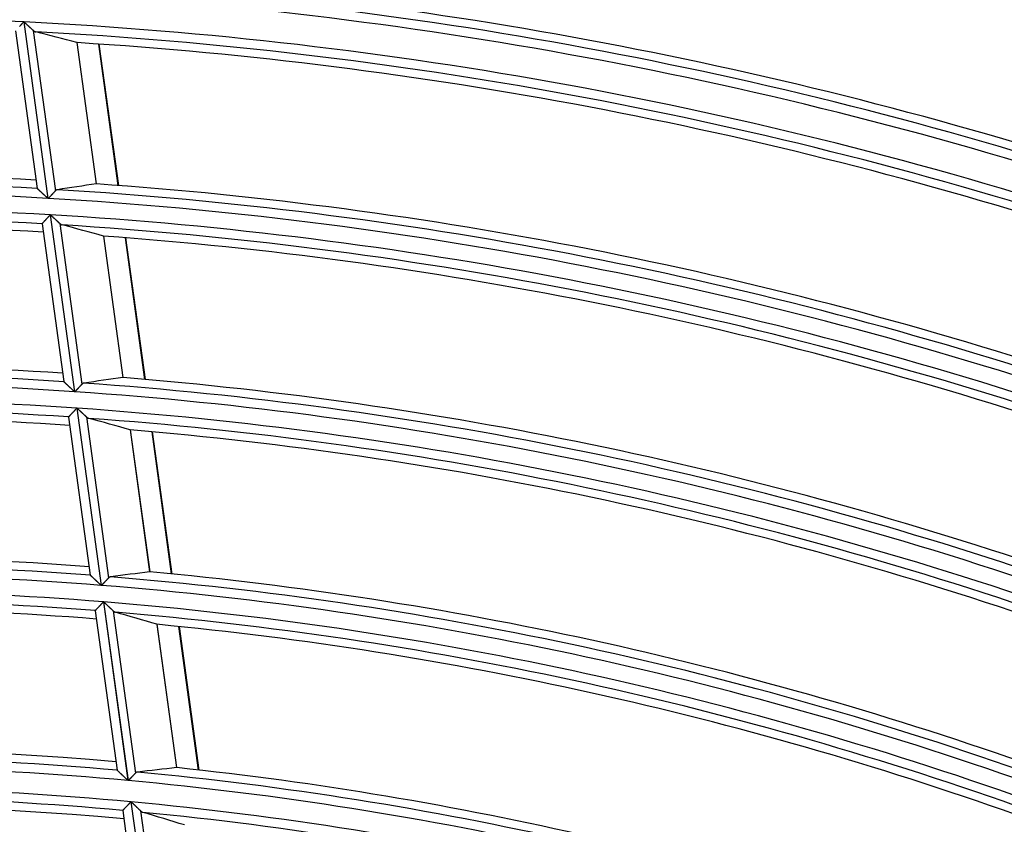
# Model space of a CAD drawing. Units: millimetres. Extents: x 0 to 7518, y 0 to 5362.
# Drawn here: x 1956 to 2009, y 3013 to 3056 of the extents above; entities that cross this region are included whole.
import ezdxf

# ---------------------------------------------------------------- set-up
doc = ezdxf.new("R2010")
doc.units = ezdxf.units.MM
doc.layers.add('LG-Product', color=3, linetype='Continuous')
doc.styles.add('GHS', font='DotumChe.ttf')
doc.dimstyles.new('ISO-25', dxfattribs={"dimscale": 10, "dimtxt": 2.5, "dimasz": 2.5, "dimexe": 1.25, "dimexo": 0.625, "dimtad": 1, "dimdec": 0, "dimtxsty": 'GHS', "dimcen": 2.5, "dimclrd": 256, "dimclre": 256, "dimclrt": 7, "dimadec": 0, "dimazin": 0, "dimtfac": 1, "dimtdec": 0, "dimtmove": 0, "dimatfit": 3, "dimfxl": 1, "dimarcsym": 0})

# ---------------------------------------------------------------- blocks, each defined once
blk = doc.blocks.new('*D7')
at = {"lineweight": -2, "transparency": 16777216}
for p, q in [((2031.493, 3148.236), (1521.804, 3148.236)), ((1534.304, 3123.236), (1534.304, 2523.283)), ((1757.751, 2498.283), (1521.804, 2498.283))]:
    blk.add_line(p, q, dxfattribs=at)
at = {"lineweight": 18, "transparency": 16777216}
for points in [[(1530.137, 3123.236), (1538.471, 3123.236), (1534.304, 3148.236)], [(1530.137, 2523.283), (1538.471, 2523.283), (1534.304, 2498.283)]]:
    blk.add_solid(points, dxfattribs=at)
at = {"layer": 'Defpoints', "color": 0, "lineweight": 18, "transparency": 16777216}
for p in [(2037.743, 3148.236), (1534.304, 2498.283), (1764.001, 2498.283)]:
    blk.add_point(p, dxfattribs=at)
at = {"color": 7, "lineweight": 18, "transparency": 16777216, "insert": (1515.537, 2823.259), "char_height": 25, "attachment_point": 5, "rotation": 90, "style": 'GHS'}
blk.add_mtext('650', dxfattribs=at)

msp = doc.modelspace()

# ---------------------------------------------------------------- linework, layer by layer
at = {"layer": 'LG-Product', "linetype": 'Continuous'}
for p, q in [((1956.591, 3055.453), (1957.884, 3046.047)), ((1957.9, 3046.046), (1956.607, 3055.452)), ((1956.153, 3054.97), (1957.306, 3046.58)), ((1957.103, 3054.996), (1958.278, 3046.454)), ((1959.425, 3054.352), (1960.46, 3046.822)), ((1960.471, 3046.823), (1959.436, 3054.35)), ((1961.626, 3046.738), (1960.59, 3054.274)), ((1961.654, 3046.736), (1960.618, 3054.272)), ((1958.004, 3045.172), (1959.3, 3035.749)), ((1959.316, 3035.747), (1958.021, 3045.171)), ((1957.566, 3044.694), (1957.569, 3044.701)), ((1957.566, 3044.693), (1958.721, 3036.29)), ((1958.518, 3044.71), (1959.695, 3036.152)), ((1960.842, 3044.044), (1961.88, 3036.498)), ((1961.891, 3036.498), (1960.854, 3044.041)), ((1963.048, 3036.402), (1962.009, 3043.954)), ((1963.075, 3036.399), (1962.037, 3043.952)), ((1958.981, 3034.397), (1958.984, 3034.405)), ((1958.982, 3034.397), (1960.139, 3025.976)), ((1959.42, 3034.872), (1960.719, 3025.428)), ((1960.735, 3025.427), (1959.437, 3034.871)), ((1959.935, 3034.405), (1961.114, 3025.827)), ((1962.262, 3033.713), (1963.303, 3026.148)), ((1963.314, 3026.149), (1962.274, 3033.71)), ((1964.473, 3026.038), (1963.432, 3033.61)), ((1964.5, 3026.035), (1963.459, 3033.608)), ((1960.144, 3025.97), (1960.139, 3025.978)), ((1960.84, 3024.549), (1962.149, 3015.03)), ((1962.165, 3015.029), (1960.856, 3024.548)), ((1960.4, 3024.079), (1960.403, 3024.087)), ((1960.4, 3024.079), (1961.568, 3015.586)), ((1961.355, 3024.076), (1962.544, 3015.425)), ((1963.687, 3023.356), (1964.737, 3015.718)), ((1964.748, 3015.719), (1963.698, 3023.353)), ((1965.909, 3015.592), (1964.858, 3023.239)), ((1965.936, 3015.589), (1964.885, 3023.236)), ((1961.573, 3015.58), (1961.568, 3015.588)), ((1962.305, 3013.895), (1963.618, 3004.346)), ((1963.634, 3004.344), (1962.321, 3013.893)), ((1961.864, 3013.43), (1961.867, 3013.438)), ((1961.865, 3013.43), (1963.036, 3004.911)), ((1962.821, 3013.414), (1964.014, 3004.736))]:
    msp.add_line(p, q, dxfattribs=at)
for points in [[(1956.369, 3055.212), (1956.38, 3055.223), (1956.39, 3055.235), (1956.401, 3055.246), (1956.412, 3055.258), (1956.422, 3055.27), (1956.433, 3055.281), (1956.444, 3055.293), (1956.455, 3055.305), (1956.466, 3055.317), (1956.477, 3055.329), (1956.488, 3055.341), (1956.499, 3055.354), (1956.511, 3055.366), (1956.522, 3055.378), (1956.533, 3055.391), (1956.545, 3055.403), (1956.556, 3055.415), (1956.568, 3055.428), (1956.579, 3055.44), (1956.591, 3055.453)], [(1956.607, 3055.452), (1956.618, 3055.442), (1956.629, 3055.432), (1956.64, 3055.422), (1956.65, 3055.412), (1956.661, 3055.402), (1956.672, 3055.392), (1956.683, 3055.382), (1956.694, 3055.373), (1956.704, 3055.363), (1956.715, 3055.353), (1956.726, 3055.343), (1956.736, 3055.333), (1956.747, 3055.324), (1956.758, 3055.314), (1956.768, 3055.304), (1956.779, 3055.294), (1956.789, 3055.285), (1956.8, 3055.275), (1956.81, 3055.265), (1956.821, 3055.256), (1956.831, 3055.246), (1956.842, 3055.237), (1956.852, 3055.227), (1956.862, 3055.218), (1956.873, 3055.208), (1956.883, 3055.199), (1956.893, 3055.189), (1956.903, 3055.18), (1956.914, 3055.171), (1956.924, 3055.161), (1956.934, 3055.152), (1956.944, 3055.143), (1956.953, 3055.134), (1956.963, 3055.125), (1956.973, 3055.116), (1956.982, 3055.107), (1956.992, 3055.099), (1957.001, 3055.09), (1957.01, 3055.082), (1957.02, 3055.073), (1957.029, 3055.065), (1957.038, 3055.057), (1957.046, 3055.049), (1957.055, 3055.041), (1957.064, 3055.033), (1957.072, 3055.025), (1957.08, 3055.018), (1957.088, 3055.01), (1957.096, 3055.003), (1957.103, 3054.996)], [(1957.103, 3054.996), (1957.106, 3054.994), (1957.108, 3054.992), (1957.111, 3054.99), (1957.113, 3054.987), (1957.116, 3054.985), (1957.118, 3054.983), (1957.121, 3054.981), (1957.123, 3054.979), (1957.126, 3054.977), (1957.128, 3054.975), (1957.131, 3054.973), (1957.133, 3054.972), (1957.135, 3054.97), (1957.138, 3054.968), (1957.14, 3054.966), (1957.143, 3054.964), (1957.145, 3054.963), (1957.148, 3054.961), (1957.15, 3054.959), (1957.153, 3054.958), (1957.155, 3054.956), (1957.158, 3054.955), (1957.16, 3054.953), (1957.163, 3054.951), (1957.165, 3054.95), (1957.168, 3054.949), (1957.17, 3054.947), (1957.173, 3054.946), (1957.175, 3054.944), (1957.178, 3054.943), (1957.18, 3054.942), (1957.183, 3054.941), (1957.185, 3054.939), (1957.188, 3054.938), (1957.19, 3054.937), (1957.193, 3054.936), (1957.195, 3054.935), (1957.198, 3054.934), (1957.2, 3054.933), (1957.203, 3054.932), (1957.205, 3054.931), (1957.208, 3054.93), (1957.211, 3054.929), (1957.213, 3054.928), (1957.216, 3054.927), (1957.218, 3054.927), (1957.221, 3054.926), (1957.223, 3054.925), (1957.226, 3054.924), (1957.228, 3054.924)], [(1957.884, 3046.047), (1957.87, 3046.06), (1957.856, 3046.073), (1957.842, 3046.086), (1957.828, 3046.099), (1957.814, 3046.112), (1957.8, 3046.125), (1957.786, 3046.138), (1957.772, 3046.151), (1957.758, 3046.163), (1957.744, 3046.176), (1957.73, 3046.189), (1957.717, 3046.201), (1957.703, 3046.214), (1957.689, 3046.227), (1957.676, 3046.239), (1957.662, 3046.252), (1957.649, 3046.264), (1957.635, 3046.277), (1957.622, 3046.289), (1957.608, 3046.302), (1957.595, 3046.314), (1957.582, 3046.326), (1957.569, 3046.338), (1957.556, 3046.35), (1957.543, 3046.362), (1957.53, 3046.374), (1957.517, 3046.385), (1957.505, 3046.397), (1957.493, 3046.408), (1957.481, 3046.419), (1957.469, 3046.43), (1957.457, 3046.441), (1957.445, 3046.452), (1957.434, 3046.462), (1957.423, 3046.472), (1957.412, 3046.482), (1957.402, 3046.492), (1957.392, 3046.501), (1957.383, 3046.51), (1957.373, 3046.518), (1957.364, 3046.527), (1957.356, 3046.534), (1957.348, 3046.542), (1957.341, 3046.548), (1957.334, 3046.554), (1957.328, 3046.56), (1957.323, 3046.565), (1957.318, 3046.569), (1957.314, 3046.573), (1957.311, 3046.576)], [(1958.278, 3046.454), (1958.273, 3046.448), (1958.267, 3046.442), (1958.262, 3046.436), (1958.256, 3046.43), (1958.25, 3046.424), (1958.244, 3046.417), (1958.238, 3046.411), (1958.231, 3046.404), (1958.225, 3046.397), (1958.218, 3046.39), (1958.212, 3046.383), (1958.205, 3046.375), (1958.198, 3046.368), (1958.191, 3046.36), (1958.184, 3046.353), (1958.177, 3046.345), (1958.169, 3046.337), (1958.162, 3046.329), (1958.155, 3046.321), (1958.147, 3046.313), (1958.139, 3046.305), (1958.132, 3046.296), (1958.124, 3046.288), (1958.116, 3046.28), (1958.109, 3046.271), (1958.101, 3046.263), (1958.093, 3046.254), (1958.085, 3046.245), (1958.077, 3046.237), (1958.069, 3046.228), (1958.061, 3046.219), (1958.052, 3046.21), (1958.044, 3046.201), (1958.036, 3046.193), (1958.027, 3046.184), (1958.019, 3046.174), (1958.011, 3046.165), (1958.002, 3046.156), (1957.994, 3046.147), (1957.985, 3046.138), (1957.977, 3046.129), (1957.969, 3046.12), (1957.96, 3046.111), (1957.952, 3046.101), (1957.943, 3046.092), (1957.934, 3046.083), (1957.926, 3046.074), (1957.917, 3046.064), (1957.909, 3046.055), (1957.9, 3046.046)], [(1958.385, 3046.514), (1958.382, 3046.513), (1958.38, 3046.513), (1958.378, 3046.512), (1958.375, 3046.512), (1958.373, 3046.511), (1958.371, 3046.511), (1958.369, 3046.51), (1958.366, 3046.51), (1958.364, 3046.509), (1958.362, 3046.508), (1958.359, 3046.508), (1958.357, 3046.507), (1958.355, 3046.506), (1958.353, 3046.505), (1958.351, 3046.505), (1958.348, 3046.504), (1958.346, 3046.503), (1958.344, 3046.502), (1958.342, 3046.501), (1958.34, 3046.5), (1958.337, 3046.499), (1958.335, 3046.498), (1958.333, 3046.497), (1958.331, 3046.496), (1958.329, 3046.494), (1958.327, 3046.493), (1958.325, 3046.492), (1958.322, 3046.491), (1958.32, 3046.489), (1958.318, 3046.488), (1958.316, 3046.487), (1958.314, 3046.485), (1958.312, 3046.484), (1958.31, 3046.482), (1958.308, 3046.481), (1958.306, 3046.479), (1958.304, 3046.478), (1958.302, 3046.476), (1958.3, 3046.475), (1958.298, 3046.473), (1958.296, 3046.471), (1958.294, 3046.469), (1958.292, 3046.468), (1958.29, 3046.466), (1958.288, 3046.464), (1958.286, 3046.462), (1958.284, 3046.46), (1958.282, 3046.458), (1958.28, 3046.456), (1958.278, 3046.454)], [(1960.466, 3046.823), (1960.466, 3046.823), (1960.465, 3046.823), (1960.465, 3046.823), (1960.465, 3046.823), (1960.465, 3046.823), (1960.465, 3046.823), (1960.465, 3046.823), (1960.465, 3046.823), (1960.465, 3046.823), (1960.464, 3046.823), (1960.464, 3046.823), (1960.464, 3046.823), (1960.464, 3046.823), (1960.464, 3046.823), (1960.464, 3046.823), (1960.464, 3046.823), (1960.464, 3046.823), (1960.464, 3046.823), (1960.463, 3046.823), (1960.463, 3046.823), (1960.463, 3046.823), (1960.463, 3046.823), (1960.463, 3046.823), (1960.463, 3046.822), (1960.463, 3046.822), (1960.463, 3046.822), (1960.463, 3046.822), (1960.462, 3046.822), (1960.462, 3046.822), (1960.462, 3046.822), (1960.462, 3046.822), (1960.462, 3046.822), (1960.462, 3046.822), (1960.462, 3046.822), (1960.462, 3046.822), (1960.462, 3046.822), (1960.461, 3046.822), (1960.461, 3046.822), (1960.461, 3046.822), (1960.461, 3046.822), (1960.461, 3046.822), (1960.461, 3046.822), (1960.461, 3046.822), (1960.461, 3046.822), (1960.461, 3046.822), (1960.46, 3046.822), (1960.46, 3046.822), (1960.46, 3046.822), (1960.46, 3046.822), (1960.46, 3046.822)], [(1957.569, 3044.701), (1957.571, 3044.703), (1957.573, 3044.706), (1957.576, 3044.709), (1957.58, 3044.713), (1957.584, 3044.717), (1957.588, 3044.722), (1957.593, 3044.727), (1957.598, 3044.733), (1957.603, 3044.739), (1957.609, 3044.745), (1957.616, 3044.752), (1957.622, 3044.759), (1957.629, 3044.767), (1957.636, 3044.774), (1957.644, 3044.783), (1957.652, 3044.791), (1957.66, 3044.8), (1957.668, 3044.809), (1957.677, 3044.818), (1957.685, 3044.828), (1957.694, 3044.837), (1957.704, 3044.847), (1957.713, 3044.857), (1957.722, 3044.867), (1957.732, 3044.878), (1957.742, 3044.888), (1957.752, 3044.899), (1957.762, 3044.91), (1957.772, 3044.921), (1957.782, 3044.932), (1957.793, 3044.944), (1957.803, 3044.955), (1957.814, 3044.967), (1957.825, 3044.978), (1957.836, 3044.99), (1957.846, 3045.002), (1957.857, 3045.014), (1957.868, 3045.025), (1957.879, 3045.037), (1957.89, 3045.049), (1957.902, 3045.061), (1957.913, 3045.073), (1957.924, 3045.086), (1957.935, 3045.098), (1957.947, 3045.11), (1957.958, 3045.123), (1957.97, 3045.135), (1957.981, 3045.147), (1957.993, 3045.16), (1958.004, 3045.172)], [(1958.021, 3045.171), (1958.031, 3045.161), (1958.042, 3045.151), (1958.053, 3045.141), (1958.064, 3045.131), (1958.075, 3045.121), (1958.086, 3045.111), (1958.096, 3045.101), (1958.107, 3045.091), (1958.118, 3045.081), (1958.129, 3045.071), (1958.139, 3045.061), (1958.15, 3045.051), (1958.161, 3045.041), (1958.171, 3045.032), (1958.182, 3045.022), (1958.192, 3045.012), (1958.203, 3045.002), (1958.213, 3044.992), (1958.224, 3044.983), (1958.234, 3044.973), (1958.245, 3044.963), (1958.255, 3044.954), (1958.266, 3044.944), (1958.276, 3044.935), (1958.286, 3044.925), (1958.297, 3044.915), (1958.307, 3044.906), (1958.317, 3044.896), (1958.327, 3044.887), (1958.338, 3044.878), (1958.348, 3044.868), (1958.358, 3044.859), (1958.367, 3044.85), (1958.377, 3044.841), (1958.387, 3044.832), (1958.396, 3044.823), (1958.406, 3044.814), (1958.415, 3044.806), (1958.424, 3044.797), (1958.434, 3044.788), (1958.443, 3044.78), (1958.452, 3044.772), (1958.46, 3044.764), (1958.469, 3044.755), (1958.478, 3044.748), (1958.486, 3044.74), (1958.494, 3044.732), (1958.502, 3044.725), (1958.51, 3044.717), (1958.518, 3044.71)], [(1958.518, 3044.71), (1958.52, 3044.708), (1958.523, 3044.706), (1958.525, 3044.704), (1958.528, 3044.702), (1958.53, 3044.699), (1958.532, 3044.697), (1958.535, 3044.695), (1958.537, 3044.693), (1958.54, 3044.691), (1958.542, 3044.689), (1958.545, 3044.687), (1958.547, 3044.686), (1958.55, 3044.684), (1958.552, 3044.682), (1958.555, 3044.68), (1958.557, 3044.678), (1958.56, 3044.677), (1958.562, 3044.675), (1958.565, 3044.673), (1958.567, 3044.672), (1958.57, 3044.67), (1958.572, 3044.668), (1958.575, 3044.667), (1958.577, 3044.665), (1958.58, 3044.664), (1958.582, 3044.662), (1958.585, 3044.661), (1958.587, 3044.659), (1958.59, 3044.658), (1958.592, 3044.657), (1958.595, 3044.655), (1958.597, 3044.654), (1958.6, 3044.653), (1958.602, 3044.652), (1958.605, 3044.651), (1958.607, 3044.649), (1958.61, 3044.648), (1958.612, 3044.647), (1958.615, 3044.646), (1958.617, 3044.645), (1958.62, 3044.644), (1958.622, 3044.643), (1958.625, 3044.642), (1958.627, 3044.641), (1958.63, 3044.641), (1958.633, 3044.64), (1958.635, 3044.639), (1958.638, 3044.638), (1958.64, 3044.637), (1958.643, 3044.637)], [(1959.3, 3035.749), (1959.286, 3035.762), (1959.272, 3035.775), (1959.258, 3035.788), (1959.244, 3035.801), (1959.23, 3035.814), (1959.216, 3035.827), (1959.202, 3035.84), (1959.188, 3035.853), (1959.174, 3035.866), (1959.16, 3035.879), (1959.146, 3035.892), (1959.133, 3035.905), (1959.119, 3035.917), (1959.105, 3035.93), (1959.092, 3035.943), (1959.078, 3035.955), (1959.065, 3035.968), (1959.051, 3035.981), (1959.038, 3035.993), (1959.024, 3036.006), (1959.011, 3036.018), (1958.998, 3036.03), (1958.985, 3036.043), (1958.972, 3036.055), (1958.959, 3036.067), (1958.946, 3036.079), (1958.933, 3036.09), (1958.921, 3036.102), (1958.909, 3036.114), (1958.897, 3036.125), (1958.885, 3036.136), (1958.873, 3036.147), (1958.861, 3036.158), (1958.85, 3036.168), (1958.839, 3036.178), (1958.828, 3036.188), (1958.818, 3036.198), (1958.808, 3036.207), (1958.798, 3036.216), (1958.789, 3036.225), (1958.78, 3036.233), (1958.772, 3036.241), (1958.764, 3036.249), (1958.756, 3036.255), (1958.75, 3036.262), (1958.743, 3036.267), (1958.738, 3036.272), (1958.733, 3036.277), (1958.729, 3036.281), (1958.726, 3036.284)], [(1959.695, 3036.152), (1959.689, 3036.146), (1959.684, 3036.141), (1959.678, 3036.135), (1959.672, 3036.128), (1959.666, 3036.122), (1959.66, 3036.116), (1959.654, 3036.109), (1959.648, 3036.102), (1959.642, 3036.095), (1959.635, 3036.088), (1959.628, 3036.081), (1959.622, 3036.074), (1959.615, 3036.067), (1959.608, 3036.059), (1959.601, 3036.052), (1959.593, 3036.044), (1959.586, 3036.036), (1959.579, 3036.028), (1959.571, 3036.02), (1959.564, 3036.012), (1959.556, 3036.004), (1959.548, 3035.996), (1959.541, 3035.987), (1959.533, 3035.979), (1959.525, 3035.971), (1959.517, 3035.962), (1959.509, 3035.954), (1959.501, 3035.945), (1959.493, 3035.936), (1959.485, 3035.928), (1959.477, 3035.919), (1959.468, 3035.91), (1959.46, 3035.901), (1959.452, 3035.892), (1959.443, 3035.883), (1959.435, 3035.875), (1959.427, 3035.866), (1959.418, 3035.857), (1959.41, 3035.848), (1959.401, 3035.839), (1959.393, 3035.83), (1959.385, 3035.821), (1959.376, 3035.811), (1959.368, 3035.802), (1959.359, 3035.793), (1959.351, 3035.784), (1959.342, 3035.775), (1959.333, 3035.766), (1959.325, 3035.757), (1959.316, 3035.747)], [(1959.801, 3036.21), (1959.799, 3036.21), (1959.797, 3036.21), (1959.794, 3036.209), (1959.792, 3036.209), (1959.79, 3036.208), (1959.788, 3036.208), (1959.785, 3036.207), (1959.783, 3036.207), (1959.781, 3036.206), (1959.778, 3036.205), (1959.776, 3036.205), (1959.774, 3036.204), (1959.772, 3036.203), (1959.769, 3036.203), (1959.767, 3036.202), (1959.765, 3036.201), (1959.763, 3036.2), (1959.761, 3036.199), (1959.758, 3036.198), (1959.756, 3036.197), (1959.754, 3036.196), (1959.752, 3036.195), (1959.75, 3036.194), (1959.748, 3036.193), (1959.745, 3036.192), (1959.743, 3036.191), (1959.741, 3036.19), (1959.739, 3036.188), (1959.737, 3036.187), (1959.735, 3036.186), (1959.733, 3036.184), (1959.731, 3036.183), (1959.729, 3036.182), (1959.726, 3036.18), (1959.724, 3036.179), (1959.722, 3036.177), (1959.72, 3036.176), (1959.718, 3036.174), (1959.716, 3036.172), (1959.714, 3036.171), (1959.712, 3036.169), (1959.71, 3036.167), (1959.708, 3036.166), (1959.706, 3036.164), (1959.704, 3036.162), (1959.702, 3036.16), (1959.7, 3036.158), (1959.698, 3036.156), (1959.696, 3036.154), (1959.695, 3036.152)], [(1958.984, 3034.405), (1958.986, 3034.407), (1958.989, 3034.41), (1958.992, 3034.413), (1958.995, 3034.417), (1958.999, 3034.421), (1959.004, 3034.426), (1959.008, 3034.431), (1959.014, 3034.436), (1959.019, 3034.442), (1959.025, 3034.449), (1959.031, 3034.455), (1959.038, 3034.462), (1959.045, 3034.47), (1959.052, 3034.478), (1959.059, 3034.486), (1959.067, 3034.494), (1959.075, 3034.503), (1959.084, 3034.512), (1959.092, 3034.521), (1959.101, 3034.53), (1959.11, 3034.54), (1959.119, 3034.549), (1959.128, 3034.559), (1959.138, 3034.57), (1959.148, 3034.58), (1959.157, 3034.59), (1959.167, 3034.601), (1959.177, 3034.612), (1959.188, 3034.623), (1959.198, 3034.634), (1959.209, 3034.645), (1959.219, 3034.657), (1959.23, 3034.668), (1959.241, 3034.68), (1959.251, 3034.691), (1959.262, 3034.703), (1959.273, 3034.715), (1959.284, 3034.726), (1959.295, 3034.738), (1959.306, 3034.75), (1959.318, 3034.762), (1959.329, 3034.774), (1959.34, 3034.786), (1959.351, 3034.798), (1959.363, 3034.81), (1959.374, 3034.823), (1959.386, 3034.835), (1959.397, 3034.847), (1959.409, 3034.86), (1959.42, 3034.872)], [(1959.437, 3034.871), (1959.448, 3034.861), (1959.459, 3034.85), (1959.469, 3034.84), (1959.48, 3034.83), (1959.491, 3034.82), (1959.502, 3034.81), (1959.513, 3034.8), (1959.524, 3034.79), (1959.534, 3034.78), (1959.545, 3034.77), (1959.556, 3034.76), (1959.566, 3034.75), (1959.577, 3034.74), (1959.588, 3034.73), (1959.598, 3034.72), (1959.609, 3034.71), (1959.619, 3034.7), (1959.63, 3034.69), (1959.64, 3034.68), (1959.651, 3034.671), (1959.661, 3034.661), (1959.672, 3034.651), (1959.682, 3034.641), (1959.693, 3034.632), (1959.703, 3034.622), (1959.713, 3034.612), (1959.724, 3034.603), (1959.734, 3034.593), (1959.744, 3034.583), (1959.754, 3034.574), (1959.764, 3034.565), (1959.774, 3034.555), (1959.784, 3034.546), (1959.794, 3034.537), (1959.803, 3034.528), (1959.813, 3034.519), (1959.823, 3034.51), (1959.832, 3034.501), (1959.841, 3034.492), (1959.85, 3034.484), (1959.859, 3034.475), (1959.868, 3034.467), (1959.877, 3034.459), (1959.886, 3034.45), (1959.895, 3034.442), (1959.903, 3034.435), (1959.911, 3034.427), (1959.919, 3034.419), (1959.927, 3034.412), (1959.935, 3034.405)], [(1959.935, 3034.405), (1959.937, 3034.402), (1959.94, 3034.4), (1959.942, 3034.398), (1959.945, 3034.396), (1959.947, 3034.394), (1959.95, 3034.392), (1959.952, 3034.39), (1959.954, 3034.387), (1959.957, 3034.385), (1959.959, 3034.383), (1959.962, 3034.381), (1959.964, 3034.38), (1959.967, 3034.378), (1959.969, 3034.376), (1959.972, 3034.374), (1959.974, 3034.372), (1959.977, 3034.37), (1959.979, 3034.369), (1959.982, 3034.367), (1959.984, 3034.365), (1959.987, 3034.364), (1959.989, 3034.362), (1959.992, 3034.36), (1959.994, 3034.359), (1959.997, 3034.357), (1959.999, 3034.356), (1960.002, 3034.354), (1960.004, 3034.353), (1960.007, 3034.352), (1960.009, 3034.35), (1960.012, 3034.349), (1960.014, 3034.348), (1960.017, 3034.346), (1960.019, 3034.345), (1960.022, 3034.344), (1960.024, 3034.343), (1960.027, 3034.342), (1960.029, 3034.341), (1960.032, 3034.34), (1960.034, 3034.338), (1960.037, 3034.337), (1960.04, 3034.336), (1960.042, 3034.336), (1960.045, 3034.335), (1960.047, 3034.334), (1960.05, 3034.333), (1960.052, 3034.332), (1960.055, 3034.331), (1960.057, 3034.331), (1960.06, 3034.33)], [(1962.262, 3033.713), (1962.263, 3033.713), (1962.263, 3033.713), (1962.263, 3033.713), (1962.263, 3033.713), (1962.263, 3033.713), (1962.263, 3033.713), (1962.263, 3033.713), (1962.263, 3033.713), (1962.264, 3033.713), (1962.264, 3033.713), (1962.264, 3033.713), (1962.264, 3033.713), (1962.264, 3033.713), (1962.264, 3033.712), (1962.264, 3033.712), (1962.264, 3033.712), (1962.265, 3033.712), (1962.265, 3033.712), (1962.265, 3033.712), (1962.265, 3033.712), (1962.265, 3033.712), (1962.265, 3033.712), (1962.265, 3033.712), (1962.265, 3033.712), (1962.265, 3033.712), (1962.266, 3033.712), (1962.266, 3033.712), (1962.266, 3033.712), (1962.266, 3033.712), (1962.266, 3033.712), (1962.266, 3033.712), (1962.266, 3033.712), (1962.266, 3033.712), (1962.267, 3033.712), (1962.267, 3033.712), (1962.267, 3033.712), (1962.267, 3033.712), (1962.267, 3033.712), (1962.267, 3033.711), (1962.267, 3033.711), (1962.267, 3033.711), (1962.268, 3033.711), (1962.268, 3033.711), (1962.268, 3033.711), (1962.268, 3033.711), (1962.268, 3033.711), (1962.268, 3033.711), (1962.268, 3033.711), (1962.268, 3033.711), (1962.269, 3033.711)], [(1960.719, 3025.428), (1960.705, 3025.441), (1960.691, 3025.454), (1960.677, 3025.468), (1960.663, 3025.481), (1960.649, 3025.494), (1960.635, 3025.507), (1960.621, 3025.52), (1960.607, 3025.534), (1960.593, 3025.547), (1960.579, 3025.56), (1960.566, 3025.573), (1960.552, 3025.586), (1960.538, 3025.598), (1960.524, 3025.611), (1960.511, 3025.624), (1960.497, 3025.637), (1960.484, 3025.65), (1960.47, 3025.662), (1960.457, 3025.675), (1960.443, 3025.688), (1960.43, 3025.7), (1960.417, 3025.713), (1960.404, 3025.725), (1960.391, 3025.738), (1960.378, 3025.75), (1960.365, 3025.762), (1960.352, 3025.774), (1960.34, 3025.785), (1960.328, 3025.797), (1960.315, 3025.808), (1960.304, 3025.82), (1960.292, 3025.831), (1960.28, 3025.842), (1960.269, 3025.852), (1960.258, 3025.863), (1960.247, 3025.873), (1960.237, 3025.883), (1960.226, 3025.892), (1960.217, 3025.901), (1960.207, 3025.91), (1960.199, 3025.918), (1960.19, 3025.926), (1960.182, 3025.934), (1960.175, 3025.941), (1960.168, 3025.947), (1960.162, 3025.953), (1960.156, 3025.958), (1960.151, 3025.963), (1960.147, 3025.967), (1960.144, 3025.97)], [(1963.308, 3026.149), (1963.308, 3026.149), (1963.308, 3026.149), (1963.308, 3026.149), (1963.308, 3026.149), (1963.308, 3026.149), (1963.308, 3026.149), (1963.307, 3026.149), (1963.307, 3026.149), (1963.307, 3026.149), (1963.307, 3026.149), (1963.307, 3026.149), (1963.307, 3026.149), (1963.307, 3026.149), (1963.307, 3026.149), (1963.307, 3026.149), (1963.306, 3026.149), (1963.306, 3026.149), (1963.306, 3026.149), (1963.306, 3026.149), (1963.306, 3026.149), (1963.306, 3026.149), (1963.306, 3026.149), (1963.306, 3026.149), (1963.306, 3026.149), (1963.305, 3026.149), (1963.305, 3026.149), (1963.305, 3026.149), (1963.305, 3026.149), (1963.305, 3026.149), (1963.305, 3026.149), (1963.305, 3026.149), (1963.305, 3026.149), (1963.305, 3026.149), (1963.304, 3026.149), (1963.304, 3026.148), (1963.304, 3026.148), (1963.304, 3026.148), (1963.304, 3026.148), (1963.304, 3026.148), (1963.304, 3026.148), (1963.304, 3026.148), (1963.304, 3026.148), (1963.303, 3026.148), (1963.303, 3026.148), (1963.303, 3026.148), (1963.303, 3026.148), (1963.303, 3026.148), (1963.303, 3026.148), (1963.303, 3026.148), (1963.303, 3026.148)], [(1961.114, 3025.827), (1961.109, 3025.822), (1961.103, 3025.816), (1961.098, 3025.81), (1961.092, 3025.804), (1961.086, 3025.798), (1961.08, 3025.791), (1961.074, 3025.785), (1961.068, 3025.778), (1961.061, 3025.771), (1961.055, 3025.764), (1961.048, 3025.757), (1961.041, 3025.75), (1961.034, 3025.743), (1961.027, 3025.735), (1961.02, 3025.728), (1961.013, 3025.72), (1961.006, 3025.713), (1960.998, 3025.705), (1960.991, 3025.697), (1960.983, 3025.689), (1960.976, 3025.681), (1960.968, 3025.673), (1960.96, 3025.664), (1960.952, 3025.656), (1960.944, 3025.648), (1960.937, 3025.639), (1960.929, 3025.631), (1960.921, 3025.622), (1960.912, 3025.614), (1960.904, 3025.605), (1960.896, 3025.597), (1960.888, 3025.588), (1960.879, 3025.579), (1960.871, 3025.57), (1960.863, 3025.561), (1960.854, 3025.553), (1960.846, 3025.544), (1960.838, 3025.535), (1960.829, 3025.526), (1960.821, 3025.517), (1960.812, 3025.508), (1960.804, 3025.499), (1960.795, 3025.49), (1960.787, 3025.481), (1960.778, 3025.472), (1960.77, 3025.463), (1960.761, 3025.454), (1960.753, 3025.445), (1960.744, 3025.436), (1960.735, 3025.427)], [(1961.221, 3025.885), (1961.219, 3025.884), (1961.217, 3025.884), (1961.214, 3025.883), (1961.212, 3025.883), (1961.21, 3025.883), (1961.207, 3025.882), (1961.205, 3025.882), (1961.203, 3025.881), (1961.2, 3025.88), (1961.198, 3025.88), (1961.196, 3025.879), (1961.194, 3025.879), (1961.191, 3025.878), (1961.189, 3025.877), (1961.187, 3025.876), (1961.185, 3025.875), (1961.183, 3025.875), (1961.18, 3025.874), (1961.178, 3025.873), (1961.176, 3025.872), (1961.174, 3025.871), (1961.172, 3025.87), (1961.169, 3025.869), (1961.167, 3025.868), (1961.165, 3025.867), (1961.163, 3025.865), (1961.161, 3025.864), (1961.159, 3025.863), (1961.157, 3025.862), (1961.155, 3025.861), (1961.152, 3025.859), (1961.15, 3025.858), (1961.148, 3025.856), (1961.146, 3025.855), (1961.144, 3025.854), (1961.142, 3025.852), (1961.14, 3025.851), (1961.138, 3025.849), (1961.136, 3025.847), (1961.134, 3025.846), (1961.132, 3025.844), (1961.13, 3025.842), (1961.128, 3025.841), (1961.126, 3025.839), (1961.124, 3025.837), (1961.122, 3025.835), (1961.12, 3025.833), (1961.118, 3025.831), (1961.116, 3025.829), (1961.114, 3025.827)], [(1960.403, 3024.087), (1960.405, 3024.089), (1960.408, 3024.092), (1960.411, 3024.095), (1960.414, 3024.098), (1960.418, 3024.103), (1960.422, 3024.107), (1960.427, 3024.112), (1960.432, 3024.118), (1960.438, 3024.123), (1960.444, 3024.13), (1960.45, 3024.136), (1960.457, 3024.143), (1960.463, 3024.151), (1960.471, 3024.158), (1960.478, 3024.166), (1960.486, 3024.175), (1960.494, 3024.183), (1960.502, 3024.192), (1960.511, 3024.201), (1960.52, 3024.21), (1960.529, 3024.22), (1960.538, 3024.229), (1960.547, 3024.239), (1960.557, 3024.249), (1960.566, 3024.26), (1960.576, 3024.27), (1960.586, 3024.281), (1960.596, 3024.291), (1960.606, 3024.302), (1960.617, 3024.313), (1960.627, 3024.324), (1960.638, 3024.336), (1960.649, 3024.347), (1960.659, 3024.358), (1960.67, 3024.37), (1960.681, 3024.381), (1960.692, 3024.393), (1960.703, 3024.405), (1960.714, 3024.416), (1960.725, 3024.428), (1960.737, 3024.44), (1960.748, 3024.452), (1960.759, 3024.464), (1960.771, 3024.476), (1960.782, 3024.488), (1960.794, 3024.5), (1960.805, 3024.513), (1960.817, 3024.525), (1960.828, 3024.537), (1960.84, 3024.549)], [(1960.856, 3024.548), (1960.867, 3024.538), (1960.878, 3024.527), (1960.889, 3024.517), (1960.9, 3024.507), (1960.911, 3024.496), (1960.921, 3024.486), (1960.932, 3024.476), (1960.943, 3024.466), (1960.954, 3024.456), (1960.964, 3024.446), (1960.975, 3024.435), (1960.986, 3024.425), (1960.997, 3024.415), (1961.007, 3024.405), (1961.018, 3024.395), (1961.028, 3024.385), (1961.039, 3024.375), (1961.049, 3024.365), (1961.06, 3024.355), (1961.07, 3024.345), (1961.081, 3024.335), (1961.091, 3024.325), (1961.102, 3024.316), (1961.112, 3024.306), (1961.123, 3024.296), (1961.133, 3024.286), (1961.143, 3024.276), (1961.153, 3024.267), (1961.164, 3024.257), (1961.174, 3024.247), (1961.184, 3024.238), (1961.194, 3024.228), (1961.204, 3024.219), (1961.214, 3024.21), (1961.223, 3024.201), (1961.233, 3024.192), (1961.242, 3024.183), (1961.252, 3024.174), (1961.261, 3024.165), (1961.27, 3024.156), (1961.279, 3024.147), (1961.288, 3024.139), (1961.297, 3024.13), (1961.306, 3024.122), (1961.315, 3024.114), (1961.323, 3024.106), (1961.331, 3024.098), (1961.339, 3024.091), (1961.347, 3024.083), (1961.355, 3024.076)], [(1961.355, 3024.076), (1961.357, 3024.074), (1961.36, 3024.071), (1961.362, 3024.069), (1961.365, 3024.067), (1961.367, 3024.065), (1961.37, 3024.062), (1961.372, 3024.06), (1961.375, 3024.058), (1961.377, 3024.056), (1961.38, 3024.054), (1961.382, 3024.052), (1961.385, 3024.05), (1961.387, 3024.048), (1961.39, 3024.046), (1961.392, 3024.045), (1961.395, 3024.043), (1961.397, 3024.041), (1961.399, 3024.039), (1961.402, 3024.037), (1961.404, 3024.036), (1961.407, 3024.034), (1961.409, 3024.032), (1961.412, 3024.031), (1961.414, 3024.029), (1961.417, 3024.028), (1961.42, 3024.026), (1961.422, 3024.025), (1961.425, 3024.023), (1961.427, 3024.022), (1961.43, 3024.02), (1961.432, 3024.019), (1961.435, 3024.018), (1961.437, 3024.017), (1961.44, 3024.015), (1961.442, 3024.014), (1961.445, 3024.013), (1961.447, 3024.012), (1961.45, 3024.01), (1961.452, 3024.009), (1961.455, 3024.008), (1961.457, 3024.007), (1961.46, 3024.006), (1961.463, 3024.005), (1961.465, 3024.004), (1961.468, 3024.003), (1961.47, 3024.003), (1961.473, 3024.002), (1961.475, 3024.001), (1961.478, 3024), (1961.48, 3023.999)], [(1963.687, 3023.356), (1963.687, 3023.356), (1963.687, 3023.356), (1963.687, 3023.356), (1963.687, 3023.356), (1963.687, 3023.356), (1963.687, 3023.356), (1963.687, 3023.356), (1963.688, 3023.356), (1963.688, 3023.356), (1963.688, 3023.356), (1963.688, 3023.356), (1963.688, 3023.356), (1963.688, 3023.356), (1963.688, 3023.356), (1963.688, 3023.356), (1963.688, 3023.355), (1963.689, 3023.355), (1963.689, 3023.355), (1963.689, 3023.355), (1963.689, 3023.355), (1963.689, 3023.355), (1963.689, 3023.355), (1963.689, 3023.355), (1963.689, 3023.355), (1963.69, 3023.355), (1963.69, 3023.355), (1963.69, 3023.355), (1963.69, 3023.355), (1963.69, 3023.355), (1963.69, 3023.355), (1963.69, 3023.355), (1963.69, 3023.355), (1963.691, 3023.355), (1963.691, 3023.355), (1963.691, 3023.355), (1963.691, 3023.355), (1963.691, 3023.355), (1963.691, 3023.355), (1963.691, 3023.355), (1963.691, 3023.354), (1963.692, 3023.354), (1963.692, 3023.354), (1963.692, 3023.354), (1963.692, 3023.354), (1963.692, 3023.354), (1963.692, 3023.354), (1963.692, 3023.354), (1963.692, 3023.354), (1963.692, 3023.354), (1963.693, 3023.354)], [(1962.149, 3015.03), (1962.135, 3015.044), (1962.12, 3015.057), (1962.106, 3015.07), (1962.092, 3015.084), (1962.078, 3015.097), (1962.064, 3015.111), (1962.051, 3015.124), (1962.037, 3015.137), (1962.023, 3015.15), (1962.009, 3015.164), (1961.995, 3015.177), (1961.982, 3015.19), (1961.968, 3015.203), (1961.954, 3015.216), (1961.941, 3015.229), (1961.927, 3015.242), (1961.914, 3015.255), (1961.9, 3015.268), (1961.887, 3015.28), (1961.873, 3015.293), (1961.86, 3015.306), (1961.847, 3015.319), (1961.833, 3015.331), (1961.82, 3015.344), (1961.807, 3015.356), (1961.795, 3015.368), (1961.782, 3015.38), (1961.769, 3015.392), (1961.757, 3015.404), (1961.745, 3015.415), (1961.733, 3015.427), (1961.721, 3015.438), (1961.71, 3015.449), (1961.698, 3015.46), (1961.687, 3015.471), (1961.676, 3015.481), (1961.666, 3015.491), (1961.656, 3015.501), (1961.646, 3015.51), (1961.637, 3015.519), (1961.628, 3015.527), (1961.619, 3015.536), (1961.611, 3015.543), (1961.604, 3015.55), (1961.597, 3015.557), (1961.59, 3015.563), (1961.585, 3015.568), (1961.58, 3015.573), (1961.576, 3015.576), (1961.573, 3015.58)], [(1962.652, 3015.481), (1962.649, 3015.481), (1962.647, 3015.48), (1962.645, 3015.48), (1962.642, 3015.48), (1962.64, 3015.479), (1962.638, 3015.479), (1962.635, 3015.478), (1962.633, 3015.478), (1962.631, 3015.477), (1962.629, 3015.477), (1962.626, 3015.476), (1962.624, 3015.475), (1962.622, 3015.475), (1962.62, 3015.474), (1962.617, 3015.473), (1962.615, 3015.472), (1962.613, 3015.472), (1962.611, 3015.471), (1962.609, 3015.47), (1962.606, 3015.469), (1962.604, 3015.468), (1962.602, 3015.467), (1962.6, 3015.466), (1962.598, 3015.465), (1962.596, 3015.464), (1962.593, 3015.463), (1962.591, 3015.462), (1962.589, 3015.46), (1962.587, 3015.459), (1962.585, 3015.458), (1962.583, 3015.457), (1962.581, 3015.455), (1962.579, 3015.454), (1962.577, 3015.453), (1962.574, 3015.451), (1962.572, 3015.45), (1962.57, 3015.448), (1962.568, 3015.447), (1962.566, 3015.445), (1962.564, 3015.443), (1962.562, 3015.442), (1962.56, 3015.44), (1962.558, 3015.438), (1962.556, 3015.437), (1962.554, 3015.435), (1962.552, 3015.433), (1962.55, 3015.431), (1962.548, 3015.429), (1962.546, 3015.427), (1962.544, 3015.425)], [(1962.544, 3015.425), (1962.539, 3015.42), (1962.534, 3015.414), (1962.528, 3015.408), (1962.522, 3015.402), (1962.516, 3015.396), (1962.51, 3015.39), (1962.504, 3015.383), (1962.498, 3015.377), (1962.492, 3015.37), (1962.485, 3015.363), (1962.478, 3015.356), (1962.472, 3015.349), (1962.465, 3015.342), (1962.458, 3015.334), (1962.45, 3015.327), (1962.443, 3015.319), (1962.436, 3015.312), (1962.428, 3015.304), (1962.421, 3015.296), (1962.413, 3015.288), (1962.406, 3015.28), (1962.398, 3015.272), (1962.39, 3015.264), (1962.383, 3015.256), (1962.375, 3015.248), (1962.367, 3015.239), (1962.359, 3015.231), (1962.351, 3015.223), (1962.343, 3015.214), (1962.334, 3015.206), (1962.326, 3015.197), (1962.318, 3015.188), (1962.309, 3015.18), (1962.301, 3015.171), (1962.293, 3015.162), (1962.284, 3015.153), (1962.276, 3015.145), (1962.268, 3015.136), (1962.259, 3015.127), (1962.251, 3015.118), (1962.242, 3015.109), (1962.234, 3015.1), (1962.225, 3015.091), (1962.217, 3015.083), (1962.208, 3015.074), (1962.2, 3015.065), (1962.191, 3015.056), (1962.182, 3015.047), (1962.174, 3015.038), (1962.165, 3015.029)], [(1961.867, 3013.438), (1961.869, 3013.44), (1961.872, 3013.442), (1961.875, 3013.446), (1961.878, 3013.449), (1961.882, 3013.453), (1961.887, 3013.458), (1961.891, 3013.463), (1961.896, 3013.468), (1961.902, 3013.474), (1961.908, 3013.48), (1961.914, 3013.487), (1961.921, 3013.493), (1961.928, 3013.501), (1961.935, 3013.508), (1961.942, 3013.516), (1961.95, 3013.524), (1961.958, 3013.533), (1961.966, 3013.541), (1961.975, 3013.55), (1961.984, 3013.559), (1961.993, 3013.569), (1962.002, 3013.578), (1962.011, 3013.588), (1962.021, 3013.598), (1962.03, 3013.608), (1962.04, 3013.618), (1962.05, 3013.629), (1962.06, 3013.64), (1962.071, 3013.65), (1962.081, 3013.661), (1962.092, 3013.672), (1962.102, 3013.683), (1962.113, 3013.695), (1962.124, 3013.706), (1962.135, 3013.717), (1962.146, 3013.729), (1962.157, 3013.74), (1962.168, 3013.752), (1962.179, 3013.763), (1962.19, 3013.775), (1962.201, 3013.787), (1962.213, 3013.799), (1962.224, 3013.811), (1962.235, 3013.823), (1962.247, 3013.835), (1962.258, 3013.847), (1962.27, 3013.859), (1962.282, 3013.871), (1962.293, 3013.883), (1962.305, 3013.895)], [(1962.321, 3013.893), (1962.332, 3013.883), (1962.343, 3013.873), (1962.354, 3013.862), (1962.365, 3013.852), (1962.376, 3013.841), (1962.386, 3013.831), (1962.397, 3013.821), (1962.408, 3013.81), (1962.419, 3013.8), (1962.43, 3013.79), (1962.44, 3013.779), (1962.451, 3013.769), (1962.462, 3013.759), (1962.472, 3013.749), (1962.483, 3013.739), (1962.493, 3013.728), (1962.504, 3013.718), (1962.515, 3013.708), (1962.525, 3013.698), (1962.536, 3013.688), (1962.546, 3013.678), (1962.557, 3013.668), (1962.567, 3013.658), (1962.577, 3013.648), (1962.588, 3013.638), (1962.598, 3013.628), (1962.608, 3013.618), (1962.619, 3013.608), (1962.629, 3013.599), (1962.639, 3013.589), (1962.649, 3013.579), (1962.659, 3013.57), (1962.669, 3013.56), (1962.679, 3013.551), (1962.689, 3013.541), (1962.698, 3013.532), (1962.708, 3013.523), (1962.717, 3013.514), (1962.727, 3013.505), (1962.736, 3013.496), (1962.745, 3013.487), (1962.754, 3013.479), (1962.763, 3013.47), (1962.772, 3013.462), (1962.78, 3013.453), (1962.789, 3013.445), (1962.797, 3013.437), (1962.805, 3013.429), (1962.813, 3013.422), (1962.821, 3013.414)], [(1962.821, 3013.414), (1962.823, 3013.412), (1962.826, 3013.41), (1962.828, 3013.407), (1962.831, 3013.405), (1962.833, 3013.403), (1962.836, 3013.401), (1962.838, 3013.399), (1962.841, 3013.397), (1962.843, 3013.395), (1962.846, 3013.392), (1962.848, 3013.39), (1962.851, 3013.388), (1962.853, 3013.386), (1962.856, 3013.385), (1962.858, 3013.383), (1962.86, 3013.381), (1962.863, 3013.379), (1962.865, 3013.377), (1962.868, 3013.375), (1962.87, 3013.374), (1962.873, 3013.372), (1962.875, 3013.37), (1962.878, 3013.369), (1962.881, 3013.367), (1962.883, 3013.365), (1962.886, 3013.364), (1962.888, 3013.362), (1962.891, 3013.361), (1962.893, 3013.359), (1962.896, 3013.358), (1962.898, 3013.357), (1962.901, 3013.355), (1962.903, 3013.354), (1962.906, 3013.353), (1962.908, 3013.351), (1962.911, 3013.35), (1962.913, 3013.349), (1962.916, 3013.348), (1962.918, 3013.347), (1962.921, 3013.346), (1962.924, 3013.344), (1962.926, 3013.343), (1962.929, 3013.342), (1962.931, 3013.341), (1962.934, 3013.34), (1962.936, 3013.34), (1962.939, 3013.339), (1962.941, 3013.338), (1962.944, 3013.337), (1962.947, 3013.336)]]:
    msp.add_lwpolyline(points, dxfattribs=at)
for radius, start, end in [(233.382, 72.71813, 86.92839), (225.446, 72.35727, 87.08439), (225.89, 72.37921, 86.56223), (224.95, 72.20554, 87.20136), (223.335, 87.1278, 102.12358), (223.335, 72.1278, 87.12358), (222.839, 72.23337, 86.95719), (222.394, 72.21318, 86.38275), (214.953, 86.84108, 100.98084), (214.508, 86.81682, 101.5295), (214.508, 71.81682, 86.5295), (214.953, 71.84108, 85.98084), (214.013, 86.6558, 101.65139), (214.013, 71.6558, 86.65139), (213.146, 86.6098, 101.60538), (212.651, 86.71942, 101.42949), (213.146, 71.6098, 86.60538), (212.206, 86.69691, 100.82521), (212.651, 71.71942, 86.42949), (212.206, 71.69691, 85.82521), (204.765, 86.2869, 100.38211), (204.32, 86.26031, 100.95806), (204.765, 71.2869, 85.38211), (203.824, 86.08954, 101.08491), (204.32, 71.26031, 85.95806), (203.824, 71.08954, 86.08491), (202.958, 86.03872, 101.03407), (202.463, 86.15269, 100.84755), (202.018, 86.1278, 100.21009), (202.958, 71.03872, 86.03407), (202.463, 71.15269, 85.84755), (202.018, 71.1278, 85.21009), (194.132, 85.64409, 100.32524), (194.576, 85.67369, 99.71905), (193.636, 85.46234, 100.45746), (194.576, 70.67369, 84.71905), (194.132, 70.64409, 85.32524), (192.77, 85.40589, 100.40098), (193.636, 70.46234, 85.45746), (192.274, 85.52455, 100.20247), (192.77, 70.40589, 85.40098), (191.83, 85.49681, 99.52791), (192.274, 70.52455, 85.20247), (191.83, 70.49681, 84.52791), (184.338, 84.98728, 98.9768), (183.893, 84.95436, 99.61683), (183.398, 84.76008, 99.75491), (183.893, 69.95436, 84.61683), (184.338, 69.98728, 83.9768), (183.398, 69.76008, 84.75491), (182.282, 84.67864, 99.67344), (181.786, 84.80252, 99.46087), (182.282, 69.67864, 84.67344), (181.342, 84.77132, 98.74321), (181.786, 69.80252, 84.46087)]:
    msp.add_arc((1945.4, 2832.399), radius, start, end, dxfattribs=at)
for centre, major_axis, ratio, start_param, end_param in [((1894.639, 2825.422), (240.284, 33.013), 0.977426, 1.166793, 1.176182), ((1990.446, 2838.594), (213.228, 29.319), 0.977427, 1.577029, 1.586777), ((1896.869, 2825.725), (229.717, 31.597), 0.977432, 1.157524, 1.167382), ((1988.214, 2838.284), (202.665, 27.866), 0.977435, 1.566343, 1.576599), ((1899.103, 2826.037), (219.155, 30.1), 0.977424, 1.147679, 1.158057), ((1985.982, 2837.977), (192.1, 26.414), 0.977436, 1.554476, 1.565296), ((1901.334, 2826.341), (208.589, 28.67), 0.977428, 1.136474, 1.14743), ((1983.739, 2837.672), (181.482, 24.953), 0.977426, 1.541167, 1.552623), ((1964.74, 3015.718), (0.366, 0.061), 0.001926, 1.563275, 1.578636), ((1903.631, 2826.656), (197.713, 27.18), 0.977429, 1.123701, 1.135327)]:
    msp.add_ellipse(centre, major_axis=major_axis, ratio=ratio, start_param=start_param, end_param=end_param, dxfattribs=at)

# ---------------------------------------------------------------- dimensions: what is measured, and where the dimension line sits
at = {"lineweight": 18}
dim = msp.add_linear_dim(base=(1534.304, 2498.283), p1=(2037.743, 3148.236), p2=(1764.001, 2498.283), angle=90, dimstyle='ISO-25', dxfattribs=at)
dim.commit()
dim.dimension.update_dxf_attribs({"geometry": '*D7', "text_midpoint": (1515.537, 2823.259)})

doc.saveas('drawing.dxf')
